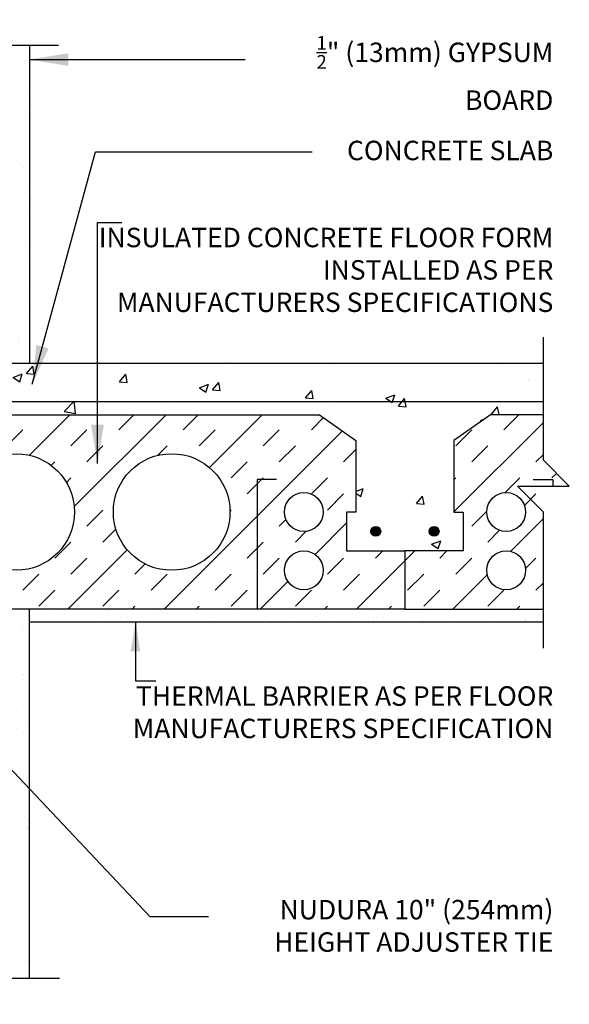
# Model space of a CAD drawing. Units: inches. Extents: x 190.8 to 287.7, y 29.7 to 97.6.
# Drawn here: x 266.5 to 287.7, y 59.6 to 97.6 of the extents above; entities that cross this region are included whole.
import ezdxf

# ---------------------------------------------------------------- set-up
doc = ezdxf.new("R2010")
doc.units = ezdxf.units.IN
doc.header["$LTSCALE"] = 0.5
doc.header["$MEASUREMENT"] = 0
for name, color, linetype in [('HATCH', 12, 'Continuous'), ('line25', 2, 'Continuous'), ('LINE3', 3, 'Continuous'), ('LINE9', 9, 'Continuous'), ('TEXT', 4, 'Continuous')]:
    doc.layers.add(name, color=color, linetype=linetype)
doc.styles.add('DIM', font='romans.shx', dxfattribs={"width": 0.7})
doc.styles.add('ROMANS', font='romans.shx', dxfattribs={"height": 0.75})
doc.styles.get("Standard").update_dxf_attribs({"font": 'romans.shx', "height": 0.75})
doc.linetypes.add('STEEL', pattern='A,0.5,-0.2,["X",Standard,S=0.1,R=0,X=-0.1,Y=-0.05],-0.1', length=0.8)
doc.dimstyles.new('ext_12', dxfattribs={"dimscale": 12, "dimtxt": 0.09375, "dimasz": 0.09375, "dimexe": 0.09375, "dimexo": 0.0625, "dimgap": 0.0625, "dimtad": 1, "dimdec": 1, "dimzin": 2, "dimdsep": 46, "dimlunit": 4, "dimtxsty": 'DIM', "dimcen": 0.09, "dimdle": 0.09375, "dimclrt": 4, "dimadec": 0, "dimazin": 0, "dimtfac": 1, "dimtdec": 1, "dimtmove": 2, "dimatfit": 3, "dimfxl": 1, "dimfrac": 2, "dimtolj": 1, "dimtzin": 0, "dimarcsym": 0})
doc.dimstyles.new('ext_8', dxfattribs={"dimscale": 8, "dimtxt": 0.09375, "dimasz": 0.09375, "dimexe": 0.09375, "dimexo": 0.0625, "dimgap": 0.0625, "dimtad": 1, "dimdec": 1, "dimzin": 3, "dimdsep": 46, "dimlunit": 4, "dimtxsty": 'DIM', "dimcen": 0.09, "dimdle": 0.09375, "dimclrt": 4, "dimadec": 0, "dimazin": 0, "dimtfac": 1, "dimtdec": 1, "dimtmove": 2, "dimatfit": 3, "dimfxl": 1, "dimfrac": 2, "dimtolj": 1, "dimtzin": 0, "dimarcsym": 0})
pattern_1 = [(37.5, (68.6507, -58.0328), (-0.0314967, 0.963412), [0, -0.76, 0, -0.85, 0, -0.8125]), (7.5, (68.6507, -58.0328), (0.8848884, 1.411073), [0, -0.41, 0, -0.685, 0, -0.2625]), (327.5, (68.0357, -58.0328), (1.557071, 0.0028295), [0, -0.25, 0, -0.9, 0, -1.175]), (317.5, (68.0357, -58.0328), (1.503063, 0.438838), [0, -0.125, 0, -0.59, 0, -0.675])]

msp = doc.modelspace()

# ---------------------------------------------------------------- hatches: boundary and pattern name
at = {"layer": 'HATCH'}
h = msp.add_hatch(dxfattribs=at)
h.set_pattern_fill('AR-CONC', color=256, scale=0.5)
h.set_pattern_definition([(50, (0, 0), (3.5863, -0.31376), [0.375, -4.125]), (355, (0, 0), (-0.693757, 3.76096), [0.3, -3.3]), (100.4514, (0.299, -0.026), (2.892544, 3.4472), [0.3187, -3.50571]), (46.1842, (0, 1), (5.336207, -0.827596), [0.5625, -6.1875]), (96.6356, (0.4447, 0.931), (4.67331, 4.87059), [0.47805, -5.25857]), (351.1842, (0, 1), (4.67331, 4.87059), [0.45, -4.95]), (21, (0.5, 0.75), (2.984535, -2.013094), [0.375, -4.125]), (326, (0.5, 0.75), (1.216577, 3.62575), [0.3, -3.3]), (71.4514, (0.7487, 0.5822), (4.20111, 1.612656), [0.3187, -3.50571]), (37.5, (0, 0), (0.0607993, 1.664469), [0, -3.26, 0, -3.35, 0, -3.3125]), (7.5, (0, 0), (1.315348, 1.972059), [0, -1.91, 0, -3.185, 0, -1.2625]), (327.5, (-1.115, 0), (2.669112, -0.1127744), [0, -1.25, 0, -3.9, 0, -5.175]), (317.5, (-1.615, 0), (2.91593, 0.500525), [0, -1.625, 0, -2.59, 0, -3.675])])
h.paths.add_polyline_path([(263.783, 63.435, 0.08841), (263.637, 63.532), (263.547, 63.532), (263.547, 63.574, -0.249069), (263.437, 63.781), (263.437, 63.848, -0.414214), (263.5, 63.911), (263.547, 63.911), (263.547, 63.981), (263.442, 63.981, -0.155529), (263.267, 64.115, 0.180914), (262.849, 64.426), (261.268, 64.779, 0.054974), (260.941, 64.815), (258.783, 64.815), (256.626, 64.815, 0.054974), (256.299, 64.779), (254.718, 64.426, 0.180914), (254.3, 64.115, -0.155529), (254.124, 63.981), (254.019, 63.981), (254.019, 63.911), (254.067, 63.911, -0.414214), (254.129, 63.848), (254.129, 63.781, -0.249069), (254.019, 63.574), (254.019, 63.532), (253.929, 63.532, 0.088416), (253.783, 63.435), (253.783, 60.627), (257.987, 60.627), (258.987, 59.627), (258.987, 61.627), (259.987, 60.627), (263.783, 60.627)])
h.paths.add_polyline_path([(263.783, 69.627), (263.783, 70.472), (263.703, 70.392), (263.613, 70.392), (263.583, 70.422), (263.433, 70.422, -0.414214), (263.383, 70.472), (263.283, 70.472), (263.283, 71.033, 0.390098), (263.008, 71.332), (258.8, 71.516, 0.020761), (258.783, 71.516, 0.020761), (258.767, 71.516), (254.559, 71.332, 0.390098), (254.283, 71.033), (254.283, 70.472), (254.183, 70.472, -0.414214), (254.133, 70.422), (254.033, 70.422), (253.983, 70.422), (253.953, 70.392), (253.863, 70.392), (253.783, 70.472), (253.783, 69.627), (253.783, 67.627, 0.088416), (253.929, 67.53), (254.019, 67.53), (254.019, 67.488, -0.249069), (254.129, 67.281), (254.129, 67.213, -0.414214), (254.067, 67.151), (254.019, 67.151), (254.019, 67.081), (254.124, 67.081, 0.231736), (254.482, 67.232, -0.8344), (254.694, 67.106), (254.682, 67.085, 2.155404), (255.221, 67.279, -1), (255.434, 67.791, -0.311223), (256.143, 66.775), (256.143, 66.61, 1.661382), (256.704, 66.962, -1), (256.917, 67.473, -0.30095), (257.654, 66.601, 1.661382), (258.215, 66.954, 0.055617), (258.035, 66.999, -0.843243), (258.07, 67.432, -0.047544), (258.783, 67.496, -0.047544), (259.497, 67.432, -0.843243), (259.532, 66.999, 0.055617), (259.352, 66.954, 1.661382), (259.913, 66.601, -0.30095), (260.65, 67.473, -1), (260.863, 66.962, 1.661382), (261.424, 66.61), (261.424, 66.775, -0.311223), (262.133, 67.791, -1), (262.346, 67.279, 2.155404), (262.885, 67.085), (262.873, 67.106, -0.834375), (263.085, 67.232, 0.23174), (263.442, 67.081), (263.547, 67.081), (263.547, 67.151), (263.5, 67.151, -0.414214), (263.437, 67.213), (263.437, 67.281, -0.249069), (263.547, 67.488), (263.547, 67.53), (263.637, 67.53, 0.08841), (263.783, 67.627)])
h.paths.add_polyline_path([(258.4, 72.109), (254.543, 72.261, 0.425773), (254.283, 72.011), (254.283, 71.773, 0.425773), (254.543, 71.523), (258.4, 71.675, 0.390098), (258.583, 71.874), (258.583, 71.91, 0.390098)])
h.paths.add_polyline_path([(263.283, 72.011, 0.425773), (263.024, 72.261), (259.167, 72.109, 0.390098), (258.983, 71.91), (258.983, 71.874, 0.390098), (259.167, 71.675), (263.024, 71.523, 0.425773), (263.283, 71.773)])
h.paths.add_polyline_path([(263.783, 74.881, 0.48966), (263.317, 74.881, 0.520567), (262.898, 74.881, 0.520567), (262.592, 74.881, 0.520567), (261.97, 74.881, 0.715411), (261.783, 74.877, 0.715411), (261.596, 74.881, 0.520567), (260.975, 74.881, 0.520567), (260.669, 74.881, 0.520567), (260.25, 74.881, 0.48966), (259.783, 74.881, 0.48966), (259.317, 74.881, 0.520567), (258.898, 74.881, 0.520567), (258.592, 74.881, 0.520567), (257.97, 74.881, 0.520567), (257.679, 74.881, 0.520567), (257.224, 74.881, 0.520567), (256.997, 74.881, 0.520567), (256.442, 74.881, 0.520567), (255.896, 74.881, 0.520567), (255.55, 74.881, 0.520567), (255.349, 74.881, 0.520567), (254.894, 74.881, 0.520567), (254.403, 74.881, 0.520567), (254.048, 74.881, 0.56688), (253.783, 74.877), (253.783, 74.472), (254.148, 74.472), (254.148, 73.36, -0.327813), (254.183, 73.312), (254.283, 73.312), (254.283, 72.751, 0.390098), (254.559, 72.452), (258.767, 72.268, 0.020761), (258.783, 72.268, 0.020761), (258.8, 72.268), (263.008, 72.452, 0.390098), (263.283, 72.751), (263.283, 73.312), (263.383, 73.312, -0.327813), (263.419, 73.36), (263.419, 74.472), (263.783, 74.472)])
h.paths.add_polyline_path([(263.783, 80.377), (265.783, 82.377), (278.093, 82.377), (279.497, 81.387), (279.497, 78.627), (279.137, 78.627), (279.137, 77.127), (281.387, 77.127), (283.637, 77.127), (283.637, 78.627), (283.269, 78.627), (283.277, 78.635), (283.277, 81.387), (284.34, 82.136), (284.3, 82.163), (284.469, 82.228), (284.681, 82.377), (286.726, 82.377), (286.726, 84.377), (263.787, 84.377), (263.787, 84.343), (263.707, 84.263), (263.617, 84.263), (263.587, 84.293), (263.437, 84.293, -0.414214), (263.387, 84.343), (263.287, 84.343), (263.287, 84.456, 0.118855), (263.197, 84.377, 0.48966), (262.731, 84.377, 0.48966), (262.264, 84.377, 0.520567), (261.845, 84.377, 0.520567), (261.539, 84.377, 0.224697), (261.257, 84.538, 0.224697), (260.975, 84.377, 0.520567), (260.669, 84.377, 0.520567), (260.25, 84.377, 0.48966), (259.783, 84.377, 0.48966), (259.317, 84.377, 0.520567), (258.898, 84.377, 0.520567), (258.592, 84.377, 0.520567), (257.97, 84.377, 0.520567), (257.679, 84.377, 0.520567), (257.224, 84.377, 0.520567), (256.997, 84.377, 0.520567), (256.442, 84.377, 0.520567), (255.896, 84.377, 0.520567), (255.55, 84.377, 0.520567), (255.349, 84.377, 0.520567), (254.894, 84.377, 0.520567), (254.403, 84.377, 0.169868), (254.287, 84.461), (254.287, 84.343), (254.187, 84.343, -0.414214), (254.137, 84.293), (254.037, 84.293), (253.987, 84.293), (253.957, 84.263), (253.867, 84.263), (253.787, 84.343), (253.787, 84.377), (230.841, 84.377), (230.841, 82.377), (232.886, 82.377), (233.098, 82.228), (233.267, 82.163), (233.227, 82.136), (234.29, 81.387), (234.29, 78.627), (233.93, 78.627), (233.93, 77.127), (236.18, 77.127), (238.43, 77.127), (238.43, 78.627), (238.07, 78.627), (238.07, 81.387), (239.474, 82.377), (251.783, 82.377), (253.783, 80.377), (253.783, 74.877, -0.56688), (254.048, 74.881, -0.520567), (254.403, 74.881, -0.520567), (254.894, 74.881, -0.520567), (255.349, 74.881, -0.520567), (255.55, 74.881, -0.520567), (255.896, 74.881, -0.520567), (256.442, 74.881, -0.520567), (256.997, 74.881, -0.520567), (257.224, 74.881, -0.520567), (257.679, 74.881, -0.520567), (257.97, 74.881, -0.520567), (258.592, 74.881, -0.520567), (258.898, 74.881, -0.520567), (259.317, 74.881, -0.48966), (259.783, 74.881, -0.48966), (260.25, 74.881, -0.520567), (260.669, 74.881, -0.520567), (260.975, 74.881, -0.520567), (261.596, 74.881, -0.715411), (261.783, 74.877, -0.715411), (261.97, 74.881, -0.520567), (262.592, 74.881, -0.520567), (262.898, 74.881, -0.520567), (263.317, 74.881, -0.48966), (263.783, 74.881)])
h.paths.add_polyline_path([(263.287, 84.904, 0.390098), (263.012, 85.203), (258.803, 85.387, 0.020761), (258.787, 85.388, 0.020761), (258.77, 85.387), (254.562, 85.203, 0.390098), (254.287, 84.904), (254.287, 84.461, -0.169868), (254.403, 84.377, -0.520567), (254.894, 84.377, -0.520567), (255.349, 84.377, -0.520567), (255.55, 84.377, -0.520567), (255.896, 84.377, -0.520567), (256.442, 84.377, -0.520567), (256.997, 84.377, -0.520567), (257.224, 84.377, -0.520567), (257.679, 84.377, -0.520567), (257.97, 84.377, -0.520567), (258.592, 84.377, -0.520567), (258.898, 84.377, -0.520567), (259.317, 84.377, -0.48966), (259.783, 84.377, -0.48966), (260.25, 84.377, -0.520567), (260.669, 84.377, -0.520567), (260.975, 84.377, -0.224697), (261.257, 84.538, -0.224697), (261.539, 84.377, -0.520567), (261.845, 84.377, -0.520567), (262.264, 84.377, -0.48966), (262.731, 84.377, -0.48966), (263.197, 84.377, -0.118855), (263.287, 84.456)])
h.paths.add_polyline_path([(263.287, 85.882, 0.425773), (263.027, 86.132), (259.17, 85.98, 0.390098), (258.987, 85.781), (258.987, 85.746, 0.390098), (259.17, 85.546), (263.027, 85.395, 0.425773), (263.287, 85.645)])
h.paths.add_polyline_path([(258.587, 85.746), (258.587, 85.781, 0.390098), (258.403, 85.98), (254.547, 86.132, 0.425773), (254.287, 85.882), (254.287, 85.645, 0.425773), (254.547, 85.395), (258.403, 85.546, 0.390098)])
h.paths.add_polyline_path([(263.287, 87.183), (263.387, 87.183, -0.414214), (263.437, 87.233), (263.537, 87.233), (263.587, 87.233), (263.617, 87.263), (263.707, 87.263), (263.783, 87.187), (263.783, 87.627), (263.783, 89.627, 0.08841), (263.637, 89.724), (263.547, 89.724), (263.547, 89.766, -0.249069), (263.437, 89.973), (263.437, 90.041, -0.414214), (263.5, 90.103), (263.547, 90.103), (263.547, 90.173), (263.442, 90.173, 0.231736), (263.085, 90.022, -0.8344), (262.873, 90.148), (262.885, 90.169, 2.155404), (262.346, 89.975, -1), (262.133, 89.464, -0.311223), (261.424, 90.48), (261.424, 90.645, 1.661382), (260.863, 90.292, -1), (260.65, 89.781, -0.30095), (259.913, 90.653, 1.661382), (259.352, 90.3, 0.055617), (259.532, 90.255, -0.843243), (259.497, 89.822, -0.047544), (258.783, 89.758, -0.047544), (258.07, 89.822, -0.843243), (258.035, 90.255, 0.055617), (258.215, 90.3, 1.661382), (257.654, 90.653, -0.30095), (256.917, 89.781, -1), (256.704, 90.292, 1.661382), (256.143, 90.645), (256.143, 90.48, -0.311223), (255.434, 89.464, -1), (255.221, 89.975, 2.155404), (254.682, 90.169), (254.694, 90.148, -0.834375), (254.482, 90.022, 0.23174), (254.124, 90.173), (254.019, 90.173), (254.019, 90.103), (254.067, 90.103, -0.414214), (254.129, 90.041), (254.129, 89.973, -0.249069), (254.019, 89.766), (254.019, 89.724), (253.929, 89.724, 0.088416), (253.783, 89.627), (253.783, 87.627), (253.783, 87.18), (253.867, 87.263), (253.957, 87.263), (253.987, 87.233), (254.137, 87.233, -0.414214), (254.187, 87.183), (254.287, 87.183), (254.287, 86.622, 0.390098), (254.562, 86.323), (258.77, 86.14, 0.020761), (258.787, 86.139, 0.020761), (258.803, 86.14), (263.012, 86.323, 0.390098), (263.287, 86.622)])
h.paths.add_polyline_path([(263.437, 93.406), (263.437, 93.473, -0.249069), (263.547, 93.68), (263.547, 93.722), (263.637, 93.722, 0.08841), (263.783, 93.819), (263.783, 96.627), (259.658, 96.627), (258.658, 97.627), (258.658, 95.627), (257.658, 96.627), (253.783, 96.627), (253.783, 93.819, 0.088416), (253.929, 93.722), (254.019, 93.722), (254.019, 93.68, -0.249069), (254.129, 93.473), (254.129, 93.406, -0.414214), (254.067, 93.343), (254.019, 93.343), (254.019, 93.273), (254.124, 93.273, -0.155529), (254.3, 93.139, 0.180914), (254.718, 92.828), (256.299, 92.475, 0.054974), (256.626, 92.439), (258.783, 92.439), (260.941, 92.439, 0.054974), (261.268, 92.475), (262.849, 92.828, 0.180914), (263.267, 93.139, -0.155529), (263.442, 93.273), (263.547, 93.273), (263.547, 93.343), (263.5, 93.343, -0.414214)])
h = msp.add_hatch(dxfattribs=at)
h.set_pattern_fill('AR-SAND', color=256, scale=0.5, style=0)
h.set_pattern_definition(pattern_1)
h.paths.add_polyline_path([(266.908, 96.627), (266.408, 96.627), (266.408, 87.627), (266.408, 84.377), (266.908, 84.377)])
h = msp.add_hatch(dxfattribs=at)
h.set_pattern_fill('AR-SAND', color=256, scale=0.5, style=0)
h.set_pattern_definition(pattern_1)
h.paths.add_polyline_path([(266.908, 74.877), (266.408, 74.877), (266.408, 69.627), (266.408, 60.627), (266.908, 60.627)])
h = msp.add_hatch(dxfattribs=at)
h.set_pattern_fill('AR-SAND', color=256, scale=0.5, style=0)
h.set_pattern_definition([(37.5, (63.84735, 0.73876), (-0.0314967, 0.963412), [0, -0.76, 0, -0.85, 0, -0.8125]), (7.5, (63.8474, 0.7388), (0.8848884, 1.411073), [0, -0.41, 0, -0.685, 0, -0.2625]), (327.5, (63.23235, 0.7388), (1.557071, 0.0028295), [0, -0.25, 0, -0.9, 0, -1.175]), (317.5, (63.2324, 0.7388), (1.503063, 0.438838), [0, -0.125, 0, -0.59, 0, -0.675])])
h.paths.add_polyline_path([(266.908, 74.877), (266.908, 74.377), (286.726, 74.377), (286.726, 74.877), (281.387, 74.877)])
at = {"layer": 'LINE3'}
for points in [[(280.449, 77.877, 1), (280.074, 77.877, 1)], [(282.699, 77.877, 1), (282.324, 77.877, 1)]]:
    msp.add_hatch(color=256, dxfattribs=at).paths.add_polyline_path(points)

# ---------------------------------------------------------------- linework, layer by layer
at = {"layer": 'HATCH'}
for p, q in [((274.486, 84.195), (274.486, 84.195)), ((274.091, 83.451), (274.091, 83.451)), ((266.899, 80.818), (268.458, 82.377)), ((268.627, 78.834), (272.17, 82.377)), ((270.353, 81.798), (270.932, 82.377)), ((272.828, 81.798), (273.407, 82.377)), ((273.845, 80.34), (275.882, 82.377)), ((277.778, 81.798), (278.248, 82.268)), ((283.277, 78.635), (286.726, 82.084)), ((284.3, 82.163), (284.469, 82.228)), ((284.3, 82.163), (284.34, 82.136)), ((285.202, 81.798), (285.782, 82.377)), ((266.022, 81.179), (266.641, 81.798)), ((268.497, 81.179), (269.116, 81.798)), ((272.094, 74.877), (278.973, 81.756)), ((273.447, 81.179), (274.065, 81.798)), ((275.921, 81.179), (276.54, 81.798)), ((283.346, 81.179), (283.965, 81.798)), ((269.116, 80.56), (269.734, 81.179)), ((271.84, 80.81), (272.209, 81.179)), ((276.54, 80.56), (277.159, 81.179)), ((279.015, 80.56), (279.497, 81.042)), ((283.965, 80.56), (284.583, 81.179)), ((267.741, 80.424), (267.878, 80.56)), ((274.684, 79.941), (275.303, 80.56)), ((286.44, 80.56), (286.726, 80.846)), ((268.325, 79.77), (268.497, 79.941)), ((275.303, 79.323), (275.921, 79.941)), ((277.778, 79.323), (278.396, 79.941)), ((283.277, 79.872), (283.346, 79.941)), ((285.256, 79.376), (285.821, 79.941)), ((287.058, 79.941), (287.235, 80.118)), ((278.396, 78.704), (279.015, 79.323)), ((285.996, 78.879), (286.44, 79.323)), ((269.116, 78.085), (269.734, 78.704)), ((274.637, 78.657), (274.684, 78.704)), ((283.965, 78.085), (284.54, 78.661)), ((276.54, 78.085), (276.792, 78.337)), ((285.461, 77.107), (286.726, 78.372)), ((269.734, 77.467), (270.236, 77.968)), ((277.918, 76.988), (279.137, 78.207)), ((280.129, 78.016), (280.129, 78.016)), ((284.583, 77.467), (285.038, 77.921)), ((277.159, 77.467), (277.575, 77.883)), ((267.878, 76.848), (268.497, 77.467)), ((268.382, 74.877), (270.674, 77.168)), ((275.303, 76.848), (275.921, 77.467)), ((268.497, 76.229), (269.116, 76.848)), ((275.921, 76.229), (276.54, 76.848)), ((278.396, 76.229), (279.015, 76.848)), ((280.252, 76.848), (280.532, 77.127)), ((281.387, 76.745), (281.769, 77.127)), ((282.727, 76.848), (283.007, 77.127)), ((283.346, 76.229), (283.965, 76.848)), ((286.037, 76.445), (286.44, 76.848)), ((270.972, 76.229), (271.365, 76.622)), ((279.519, 74.877), (281.387, 76.745)), ((266.641, 75.61), (267.259, 76.229)), ((271.59, 75.61), (272.209, 76.229)), ((274.065, 75.61), (274.684, 76.229)), ((279.015, 75.61), (279.634, 76.229)), ((281.49, 75.61), (282.109, 76.229)), ((283.231, 74.877), (284.56, 76.205)), ((275.807, 74.877), (276.872, 75.943)), ((286.44, 75.61), (286.726, 75.897)), ((267.259, 74.992), (267.878, 75.61)), ((269.734, 74.992), (270.353, 75.61)), ((274.684, 74.992), (275.303, 75.61)), ((277.159, 74.992), (277.778, 75.61)), ((282.109, 74.992), (282.727, 75.61)), ((284.583, 74.992), (285.202, 75.61)), ((270.857, 74.877), (270.972, 74.992)), ((273.332, 74.877), (273.447, 74.992)), ((278.282, 74.877), (278.396, 74.992)), ((280.757, 74.877), (280.871, 74.992)), ((285.706, 74.877), (285.821, 74.992))]:
    msp.add_line(p, q, dxfattribs=at)
at = {"layer": 'line25'}
for p, q in [((263.783, 84.377), (286.726, 84.377)), ((265.783, 82.377), (278.093, 82.377)), ((278.093, 82.377), (279.497, 81.387)), ((279.497, 81.387), (279.497, 78.627)), ((279.497, 78.627), (279.137, 78.627)), ((279.137, 78.627), (279.137, 77.127)), ((279.137, 77.127), (281.387, 77.127)), ((281.387, 77.127), (281.387, 74.877)), ((281.387, 74.877), (263.783, 74.877))]:
    msp.add_line(p, q, dxfattribs=at)
msp.add_lwpolyline([(286.726, 82.377), (284.681, 82.377), (283.277, 81.387), (283.277, 78.627), (283.637, 78.627), (283.637, 77.127), (281.387, 77.127), (281.387, 74.877), (286.726, 74.877)], dxfattribs=at)
at = {"layer": 'LINE3', "linetype": 'STEEL'}
msp.add_line((286.726, 82.877), (267.283, 82.877), dxfattribs=at)
at = {"layer": 'LINE3'}
msp.add_lwpolyline([(267.283, 82.877), (262.783, 82.877, 0.414214), (261.783, 81.877), (261.783, 63.003), (261.783, 63.003)], format="xyb", dxfattribs=at)
for centre in [(280.262, 77.877), (282.512, 77.877)]:
    msp.add_circle(centre, 0.188, dxfattribs=at)
at = {"layer": 'LINE9'}
for p, q in [((268.02, 96.627), (259.658, 96.627)), ((266.908, 96.627), (266.908, 84.377)), ((266.908, 60.627), (266.908, 74.877)), ((286.726, 74.377), (266.908, 74.377)), ((268.06, 60.627), (259.987, 60.627))]:
    msp.add_line(p, q, dxfattribs=at)
for points in [[(286.726, 73.377), (286.726, 78.627), (285.726, 79.627), (287.726, 79.627), (286.726, 80.627), (286.726, 85.377)], [(276.435, 79.877), (275.685, 79.877), (275.685, 74.877)], [(286.338, 79.877), (287.088, 79.877), (287.088, 79.627)]]:
    msp.add_lwpolyline(points, dxfattribs=at)
for centre, radius in [((266.387, 78.627), 2.25), ((272.387, 78.627), 2.25), ((277.484, 78.627), 0.75), ((285.29, 78.627), 0.75), ((277.484, 76.377), 0.75), ((285.29, 76.377), 0.75)]:
    msp.add_circle(centre, radius, dxfattribs=at)

# ---------------------------------------------------------------- texts
at = {"layer": 'TEXT', "char_height": 0.75, "attachment_point": 6, "style": 'ROMANS'}
for s, insert, width in [('\\A1; {\\H0.7x;\\S1/2;}" (13mm) GYPSUM BOARD', (287.111, 95.572), 12.17415), ('\\A1;CONCRETE SLAB', (287.111, 92.58), 12.17415), ('INSULATED CONCRETE FLOOR FORM INSTALLED AS PER MANUFACTURERS SPECIFICATIONS', (287.111, 87.874), 17.62644), ('THERMAL BARRIER AS PER FLOOR MANUFACTURERS SPECIFICATION', (287.111, 70.802), 17.24655), ('NUDURA 10" (254mm) HEIGHT ADJUSTER TIE', (287.111, 62.558), 13.33659)]:
    msp.add_mtext(s, dxfattribs=dict(at, insert=insert, width=width))

# ---------------------------------------------------------------- leaders
at = {"layer": 'TEXT'}
for points, dimstyle, override in [([(266.906, 96.088), (272.326, 96.088), (275.224, 96.088)], 'ext_8', {"dimasz": 0.1875, "dimtad": 0}), ([(267.011, 83.559), (269.447, 92.522), (277.802, 92.522)], 'ext_8', {"dimasz": 0.1875, "dimtad": 0}), ([(269.525, 80.495), (269.525, 89.796), (270.459, 89.796)], 'ext_8', {"dimasz": 0.1875, "dimtad": 0}), ([(270.99, 74.38), (270.99, 72.107), (271.776, 72.107)], 'ext_12', {"dimgap": 0.0625, "dimtad": 0}), ([(263.283, 71.773), (271.545, 63.013), (273.804, 63.013)], 'ext_8', {"dimasz": 0.1875, "dimtad": 0})]:
    msp.add_leader(points, dimstyle=dimstyle, override=override, dxfattribs=at)

doc.saveas('drawing.dxf')
